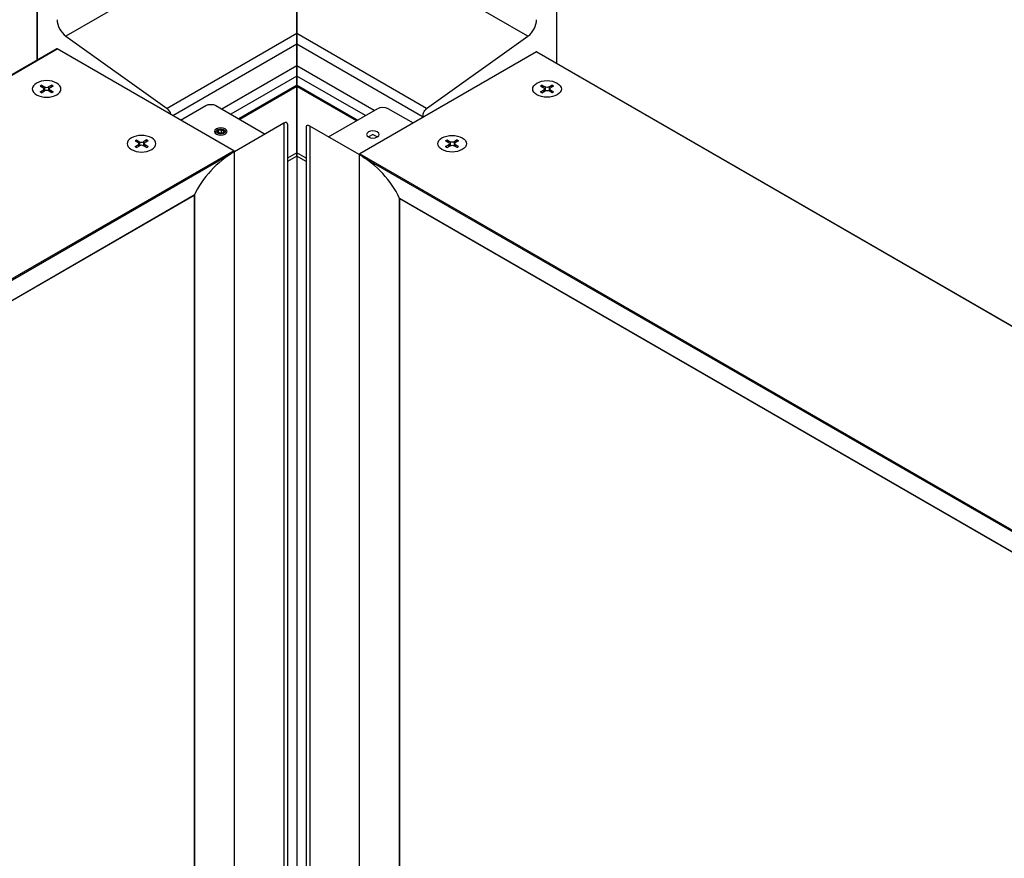
# Model space of a CAD drawing. Units: inches. Extents: x 0 to 75.1, y 0 to 47.9.
# Drawn here: x 52 to 57.5, y 35.1 to 39.8 of the extents above; entities that cross this region are included whole.
import ezdxf

# ---------------------------------------------------------------- set-up
doc = ezdxf.new("R2010")
doc.units = ezdxf.units.IN
doc.header["$MEASUREMENT"] = 0
doc.layers.get('0').update_dxf_attribs({"color": 4})

# ---------------------------------------------------------------- blocks, each defined once
blk = doc.blocks.new('ISO')
for p, q in [((0.6768, 9.3641, 3.8297), (0.6768, 4.5778, 3.8297)), ((2.5153, 5.6939), (0.8806, 4.7501)), ((2.5153, 4.5409), (2.5153, 5.6939)), ((4.1501, 4.7501), (2.5153, 5.6939)), ((2.5153, 5.6939), (2.5153, 4.5409)), ((0.6768, 4.5798), (0.6768, 5.5203)), ((4.3538, 5.5203), (4.3538, 4.5594)), ((0.8806, 4.7501), (1.5967, 4.2379)), ((2.5153, 4.7682), (1.5967, 4.2379)), ((2.5153, 4.7682), (2.5153, 4.6935)), ((3.434, 4.2379), (2.5153, 4.7682)), ((2.5153, 4.6935), (2.5153, 4.7682)), ((3.434, 4.2379), (4.1501, 4.7501)), ((2.5153, 4.6935), (1.6388, 4.1875)), ((3.4095, 4.1772), (2.5153, 4.6935)), ((0.8168, 4.6606), (-7.5287, -0.1576)), ((-7.5271, -0.1588), (0.8198, 4.6603)), ((2.0691, 3.939), (0.8198, 4.6603)), ((4.2108, 4.6399), (2.9615, 3.9186)), ((4.2108, 4.6399), (12.389, -0.0818)), ((4.2138, 4.6402), (12.3906, -0.0806)), ((2.5153, 4.5409), (1.9846, 4.2345)), ((2.5153, 4.5409), (2.5153, 4.4682)), ((3.0637, 4.2243), (2.5153, 4.5409)), ((2.5153, 4.4682), (2.5153, 4.5409)), ((4.3538, 4.5594, 1.8513), (4.3538, 4.5573, 1.8513)), ((2.5153, 4.4682), (2.0476, 4.1982)), ((2.5153, 4.4039), (2.5153, 4.4682)), ((3.0007, 4.188), (2.5153, 4.4682)), ((2.5153, 4.4682), (2.5153, 4.4039)), ((0.6988, 4.3977), (0.7202, 4.3851)), ((0.7089, 4.4036), (0.7308, 4.3912)), ((0.7308, 4.3912), (0.7308, 4.3628)), ((0.7807, 4.4036), (0.7588, 4.3912)), ((0.7588, 4.3912), (0.7588, 4.3628)), ((0.7909, 4.3977), (0.7694, 4.3851)), ((2.5153, 4.4039), (2.1033, 4.166)), ((2.5153, 4.395), (2.111, 4.1616)), ((2.5153, 4.395), (2.5153, 4.4039)), ((2.945, 4.1558), (2.5153, 4.4039)), ((2.5153, 4.4039), (2.5153, 4.395)), ((2.5153, 3.9257), (2.5153, 4.395)), ((2.9373, 4.1514), (2.5153, 4.395)), ((2.5153, 4.395), (2.5153, 3.9257)), ((4.2398, 4.3977), (4.2612, 4.3851)), ((4.2499, 4.4036), (4.2718, 4.3912)), ((4.2718, 4.3912), (4.2718, 4.3628)), ((4.3217, 4.4036), (4.2998, 4.3912)), ((4.2998, 4.3912), (4.2998, 4.3628)), ((4.3319, 4.3977), (4.3104, 4.3851)), ((0.6988, 4.3563), (0.7202, 4.3689)), ((0.7089, 4.3504), (0.7308, 4.3628)), ((0.7202, 4.3689), (0.7202, 4.3568)), ((0.7259, 4.377), (0.7259, 4.3601)), ((0.7807, 4.3504), (0.7588, 4.3628)), ((0.7637, 4.377), (0.7637, 4.3601)), ((0.7694, 4.3689), (0.7694, 4.3568)), ((0.7909, 4.3563), (0.7694, 4.3689)), ((4.2398, 4.3563), (4.2612, 4.3689)), ((4.2499, 4.3504), (4.2718, 4.3628)), ((4.2612, 4.3689), (4.2612, 4.3568)), ((4.267, 4.377), (4.267, 4.3601)), ((4.3217, 4.3504), (4.2998, 4.3628)), ((4.3047, 4.377), (4.3047, 4.3601)), ((4.3104, 4.3689), (4.3104, 4.3568)), ((4.3319, 4.3563), (4.3104, 4.3689)), ((1.6927, 4.1564), (1.871, 4.2593)), ((1.9417, 4.2593), (2.2907, 4.0579)), ((2.74, 4.0374), (3.0889, 4.2389)), ((3.1596, 4.2389), (3.338, 4.136)), ((2.4235, 4.1346), (2.0735, 3.9325)), ((2.4235, 4.1346), (2.4235, -4.0101)), ((2.4485, 4.1286), (2.4485, -4.0365)), ((2.9571, 3.9121), (2.6071, 4.1142)), ((2.6071, 4.1142), (2.6071, -4.0305)), ((1.9391, 4.0626), (1.9391, 4.0675)), ((1.9572, 4.0871), (1.9502, 4.083)), ((1.9561, 4.0724), (1.9617, 4.0845)), ((1.9714, 4.0635), (1.9561, 4.0724)), ((1.9617, 4.0845), (1.9827, 4.0877)), ((1.9617, 4.0691), (1.9617, 4.0845)), ((1.9924, 4.0668), (1.9714, 4.0635)), ((1.9827, 4.0877), (1.998, 4.0789)), ((1.9827, 4.0652), (1.9827, 4.0877)), ((1.998, 4.0789), (1.9924, 4.0668)), ((1.9969, 4.0871), (2.0039, 4.083)), ((2.0151, 4.0626), (2.0151, 4.0675)), ((2.5821, 4.1082), (2.5821, -4.0569)), ((3.0535, 4.0552), (3.0267, 4.0398)), ((3.0536, 4.0552), (3.0804, 4.0398)), ((1.3706, 4.0098), (1.3921, 3.9972)), ((1.3706, 3.9684), (1.3921, 3.981)), ((1.3808, 4.0157), (1.4026, 4.0033)), ((1.3808, 3.9625), (1.4026, 3.9749)), ((1.3921, 3.981), (1.3921, 3.9689)), ((1.3978, 3.9891), (1.3978, 3.9722)), ((1.4026, 4.0033), (1.4026, 3.9749)), ((1.4525, 4.0157), (1.4307, 4.0033)), ((1.4307, 4.0033), (1.4307, 3.9749)), ((1.4525, 3.9625), (1.4307, 3.9749)), ((1.4355, 3.9891), (1.4355, 3.9722)), ((1.4627, 4.0098), (1.4412, 3.9972)), ((1.4412, 3.981), (1.4412, 3.9689)), ((1.4627, 3.9684), (1.4412, 3.981)), ((3.5679, 4.0098), (3.5894, 3.9972)), ((3.5679, 3.9684), (3.5894, 3.981)), ((3.5781, 4.0157), (3.6, 4.0033)), ((3.5781, 3.9625), (3.6, 3.9749)), ((3.5894, 3.981), (3.5894, 3.9689)), ((3.5951, 3.9891), (3.5951, 3.9722)), ((3.6, 4.0033), (3.6, 3.9749)), ((3.6499, 4.0157), (3.628, 4.0033)), ((3.628, 4.0033), (3.628, 3.9749)), ((3.6499, 3.9625), (3.628, 3.9749)), ((3.6328, 3.9891), (3.6328, 3.9722)), ((3.66, 4.0098), (3.6386, 3.9972)), ((3.6386, 3.981), (3.6386, 3.9689)), ((3.66, 3.9684), (3.6386, 3.981)), ((2.0691, 3.939), (-6.3455, -0.9192)), ((2.0495, 3.9179), (-6.3229, -0.9159)), ((2.0735, -3.9264), (2.0735, 3.9325)), ((2.5153, 3.9257), (2.4485, 3.8872)), ((2.5153, 3.902), (2.4485, 3.8635)), ((2.5153, 3.9257), (2.5153, 3.902)), ((2.5821, 3.8872), (2.5153, 3.9257)), ((2.5153, 3.902), (2.5153, 3.9257)), ((2.5821, 3.8635), (2.5153, 3.902)), ((2.5153, 3.902), (2.5153, -7.8208, -0.5831)), ((2.9571, 3.9121), (2.9571, -3.9468)), ((2.9615, 3.9186), (11.3761, -0.9396)), ((2.9811, 3.8975), (11.3535, -0.9363)), ((1.7898, 3.6241), (-6.123, -0.9443)), ((1.7897, 3.6239), (1.7897, -3.9829)), ((1.7904, 3.6265), (1.7904, -3.9825)), ((1.7897, 3.6221), (-6.1213, -0.9453)), ((3.2402, 3.606), (3.2402, -4.0029)), ((3.2409, 3.6037), (11.1537, -0.9647)), ((3.2409, 3.6035), (3.2409, -4.0033)), ((3.2409, 3.6017), (11.1519, -0.9658))]:
    blk.add_line(p, q)
blk.add_circle((3.0536, 4.0552), 0.0000643)
for centre, major_axis, ratio, start_param, end_param in [((0.889, 4.8263), (0.05, -0.0866), 0.57735, 3.926991, 5.378879), ((4.1417, 4.8263), (0.05, 0.0866), 0.57735, 4.045899, 5.497787), ((0.8198, 4.6554), (-0.003, 0.0052), 0.57735, 5.497787, 6.283185), ((4.2108, 4.635), (0.003, 0.0052), 0.57735, 0, 0.785398), ((0.7448, 4.377), (-0.0584, 0), 0.57735, 5.37445, 5.621124), ((0.7448, 4.3995), (0.02, 0), 0.57735, 3.93675, 5.488028), ((0.7448, 4.377), (-0.0584, 0), 0.57735, 3.803654, 4.050328), ((4.2858, 4.377), (0.1014, 0), 0.57735, 3.926991, 10.210176), ((4.2858, 4.377), (0.1014, 0), 0.57735, 3.926991, 10.210176), ((4.2858, 4.3757), (-0.0558, 0), 0.57735, 5.368264, 5.598786), ((4.2858, 4.3757), (-0.0558, 0), 0.57735, 3.825992, 4.056514), ((0.7448, 4.377), (0.0584, 0), 0.57735, 3.803654, 4.050328), ((0.7059, 4.377), (0.02, 0), 0.57735, 5.507547, 7.058824), ((0.7448, 4.3546), (-0.02, 0), 0.57735, 3.93675, 5.488028), ((0.7837, 4.377), (-0.02, 0), 0.57735, 5.507547, 7.058824), ((0.7448, 4.377), (0.0584, 0), 0.57735, 5.37445, 5.621124), ((2.4235, 4.1142), (0.0222, 0.0222), 0.517638, 5.805527, 7.376323), ((2.6071, 4.0938), (0.0222, -0.0222), 0.517638, 2.048455, 3.619251), ((1.9771, 4.0675), (-0.038, 0), 0.57735, 5.497787, 6.581207), ((1.9771, 4.0675), (0.038, 0), 0.57735, 5.985163, 7.068583), ((3.614, 3.9891), (0.1014, 0), 0.57735, 3.926991, 10.210176), ((3.614, 3.9891), (0.1014, 0), 0.57735, 3.926991, 10.210176), ((1.4167, 3.9891), (-0.0584, 0), 0.57735, 5.37445, 5.621124), ((1.3778, 3.9891), (0.02, 0), 0.57735, 5.507547, 7.058824), ((1.4167, 4.0116), (0.02, 0), 0.57735, 3.93675, 5.488028), ((1.4167, 3.9667), (-0.02, 0), 0.57735, 3.93675, 5.488028), ((1.4555, 3.9891), (-0.02, 0), 0.57735, 5.507547, 7.058824), ((1.4167, 3.9891), (-0.0584, 0), 0.57735, 3.803654, 4.050328), ((3.0536, 4.0242), (-0.038, 0), 0.57735, 5.497787, 5.663719), ((3.0536, 4.0242), (-0.038, 0), 0.57735, 3.761059, 3.926991), ((3.614, 3.9878), (-0.0558, 0), 0.57735, 5.368264, 5.598786), ((3.614, 3.9878), (-0.0558, 0), 0.57735, 3.825992, 4.056514), ((1.4167, 3.9891), (0.0584, 0), 0.57735, 3.803654, 4.050328), ((1.4167, 3.9891), (0.0584, 0), 0.57735, 5.37445, 5.621124), ((2.0735, 3.6738), (-0.2814, -0.2814), 0.517638, 4.234731, 5.339847), ((2.0691, 3.9341), (-0.003, 0.0052), 0.57735, 4.069014, 5.497787), ((2.9571, 3.6533), (-0.2814, 0.2814), 0.517638, 4.084931, 5.190047), ((2.9615, 3.9137), (-0.003, -0.0052), 0.57735, 3.926991, 5.355764), ((1.7957, 3.6274), (-0.00533, -0.00533), 0.517638, 5.339847, 5.805527), ((3.2349, 3.6069), (-0.00533, 0.00533), 0.517638, 3.619251, 4.084931)]:
    blk.add_ellipse(centre, major_axis=major_axis, ratio=ratio, start_param=start_param, end_param=end_param)
at = {"extrusion": (0, 0, -1)}
for centre, major_axis, start_param, end_param in [((0.7448, 4.377), (-0.1014, 0), 3.926991, 10.210176), ((0.7448, 4.377), (-0.1014, 0), 3.926991, 10.210176), ((0.7448, 4.3757), (0.0558, 0), 3.825992, 4.056514), ((0.7448, 4.3757), (0.0558, 0), 5.368264, 5.598786), ((4.2858, 4.377), (0.0584, 0), 3.803654, 4.050328), ((4.2858, 4.3995), (-0.02, 0), 3.93675, 5.488028), ((4.2858, 4.377), (0.0584, 0), 5.37445, 5.621124), ((4.2858, 4.377), (-0.0584, 0), 5.37445, 5.621124), ((4.2469, 4.377), (0.02, 0), 5.507547, 7.058824), ((4.2858, 4.3546), (0.02, 0), 3.93675, 5.488028), ((4.3247, 4.377), (-0.02, 0), 5.507547, 7.058824), ((4.2858, 4.377), (-0.0584, 0), 3.803654, 4.050328), ((1.9064, 4.2389), (0.05, 0), 3.926991, 5.497787), ((1.5933, 4.2074), (0.02, -0.0346), 4.045899, 5.30153), ((3.1243, 4.2185), (0.05, 0), 3.926991, 5.497787), ((3.4373, 4.2074), (-0.02, -0.0346), 0.340905, 2.237286), ((1.4167, 3.9891), (-0.1014, 0), 3.926991, 10.210176), ((1.4167, 3.9891), (-0.1014, 0), 3.926991, 10.210176), ((1.9771, 4.0756), (0.0442, 0), 3.926991, 10.210176), ((1.9771, 4.0756), (-0.0281, 0), 3.926991, 10.210176), ((3.0536, 4.0552), (-0.0442, 0), 5.497787, 11.780972), ((1.4167, 3.9878), (0.0558, 0), 3.825992, 4.056514), ((1.4167, 3.9878), (0.0558, 0), 5.368264, 5.598786), ((3.614, 3.9891), (0.0584, 0), 3.803654, 4.050328), ((3.5751, 3.9891), (0.02, 0), 5.507547, 7.058824), ((3.614, 4.0116), (-0.02, 0), 3.93675, 5.488028), ((3.614, 3.9667), (0.02, 0), 3.93675, 5.488028), ((3.6529, 3.9891), (-0.02, 0), 5.507547, 7.058824), ((3.614, 3.9891), (0.0584, 0), 5.37445, 5.621124), ((3.614, 3.9891), (-0.0584, 0), 5.37445, 5.621124), ((3.614, 3.9891), (-0.0584, 0), 3.803654, 4.050328)]:
    blk.add_ellipse(centre, major_axis=major_axis, ratio=0.57735, start_param=start_param, end_param=end_param, dxfattribs=at)
for points, knots in [([(0.7089, 4.4036), (0.7092, 4.4034), (0.7095, 4.4032), (0.71, 4.4027), (0.7102, 4.4024), (0.7105, 4.4018), (0.7107, 4.4015), (0.7108, 4.4012)], [0.02719988, 0.02719988, 0.02719988, 0.02719988, 0.03405212, 0.03405212, 0.04087544, 0.04087544, 0.04639225, 0.04639225, 0.04639225, 0.04639225]), ([(0.7788, 4.4012), (0.7789, 4.4015), (0.7791, 4.4018), (0.7794, 4.4024), (0.7797, 4.4027), (0.7801, 4.4032), (0.7804, 4.4034), (0.7807, 4.4036)], [0.06242792, 0.06242792, 0.06242792, 0.06242792, 0.06794473, 0.06794473, 0.07476805, 0.07476805, 0.08162029, 0.08162029, 0.08162029, 0.08162029]), ([(4.2518, 4.4012), (4.2517, 4.4015), (4.2515, 4.4018), (4.2512, 4.4024), (4.251, 4.4027), (4.2505, 4.4032), (4.2502, 4.4034), (4.2499, 4.4036)], [0.06242792, 0.06242792, 0.06242792, 0.06242792, 0.06794473, 0.06794473, 0.07476805, 0.07476805, 0.08162029, 0.08162029, 0.08162029, 0.08162029]), ([(4.3217, 4.4036), (4.3215, 4.4034), (4.3212, 4.4032), (4.3207, 4.4027), (4.3204, 4.4024), (4.3201, 4.4018), (4.3199, 4.4015), (4.3199, 4.4012)], [0.02719988, 0.02719988, 0.02719988, 0.02719988, 0.03405212, 0.03405212, 0.04087544, 0.04087544, 0.04639225, 0.04639225, 0.04639225, 0.04639225]), ([(0.6988, 4.3563), (0.699, 4.3564), (0.6993, 4.3565), (0.6998, 4.3566), (0.7, 4.3565), (0.7002, 4.3564), (0.7003, 4.3564), (0.7003, 4.3564)], [0.02719988, 0.02719988, 0.02719988, 0.02719988, 0.03405212, 0.03405212, 0.04087544, 0.04087544, 0.04214661, 0.04214661, 0.04214661, 0.04214661]), ([(0.7097, 4.3509), (0.7092, 4.3511), (0.7086, 4.3514), (0.7074, 4.352), (0.7067, 4.3524), (0.7053, 4.3531), (0.7046, 4.3535), (0.7033, 4.3543), (0.7027, 4.3547), (0.7015, 4.3555), (0.7009, 4.356), (0.7003, 4.3564)], [1.4562714, 1.4562714, 1.4562714, 1.4562714, 1.4941921, 1.4941921, 1.545476, 1.545476, 1.59676, 1.59676, 1.6480439, 1.6480439, 1.6993278, 1.6993278, 1.6993278, 1.6993278]), ([(0.7893, 4.3564), (0.7888, 4.356), (0.7882, 4.3555), (0.7869, 4.3547), (0.7863, 4.3543), (0.785, 4.3535), (0.7843, 4.3531), (0.783, 4.3524), (0.7823, 4.352), (0.781, 4.3514), (0.7805, 4.3511), (0.7799, 4.3509)], [6.1546538, 6.1546538, 6.1546538, 6.1546538, 6.2059377, 6.2059377, 6.2572217, 6.2572217, 6.3085056, 6.3085056, 6.3597896, 6.3597896, 6.3977103, 6.3977103, 6.3977103, 6.3977103]), ([(0.7893, 4.3564), (0.7894, 4.3564), (0.7894, 4.3564), (0.7896, 4.3565), (0.7898, 4.3566), (0.7903, 4.3565), (0.7906, 4.3564), (0.7909, 4.3563)], [0.06667356, 0.06667356, 0.06667356, 0.06667356, 0.06794473, 0.06794473, 0.07476805, 0.07476805, 0.08162029, 0.08162029, 0.08162029, 0.08162029]), ([(4.2413, 4.3564), (4.2413, 4.3564), (4.2412, 4.3564), (4.241, 4.3565), (4.2408, 4.3566), (4.2403, 4.3565), (4.24, 4.3564), (4.2398, 4.3563)], [0.06667356, 0.06667356, 0.06667356, 0.06667356, 0.06794473, 0.06794473, 0.07476805, 0.07476805, 0.08162029, 0.08162029, 0.08162029, 0.08162029]), ([(4.2413, 4.3564), (4.2419, 4.356), (4.2425, 4.3555), (4.2437, 4.3547), (4.2443, 4.3543), (4.2456, 4.3535), (4.2463, 4.3531), (4.2477, 4.3524), (4.2484, 4.352), (4.2496, 4.3514), (4.2502, 4.3511), (4.2507, 4.3509)], [6.1546538, 6.1546538, 6.1546538, 6.1546538, 6.2059377, 6.2059377, 6.2572217, 6.2572217, 6.3085056, 6.3085056, 6.3597896, 6.3597896, 6.3977103, 6.3977103, 6.3977103, 6.3977103]), ([(4.3209, 4.3509), (4.3215, 4.3511), (4.322, 4.3514), (4.3233, 4.352), (4.324, 4.3524), (4.3253, 4.3531), (4.326, 4.3535), (4.3273, 4.3543), (4.3279, 4.3547), (4.3292, 4.3555), (4.3298, 4.356), (4.3303, 4.3564)], [1.4562714, 1.4562714, 1.4562714, 1.4562714, 1.4941921, 1.4941921, 1.545476, 1.545476, 1.59676, 1.59676, 1.6480439, 1.6480439, 1.6993278, 1.6993278, 1.6993278, 1.6993278]), ([(4.3319, 4.3563), (4.3316, 4.3564), (4.3313, 4.3565), (4.3309, 4.3566), (4.3306, 4.3565), (4.3304, 4.3564), (4.3304, 4.3564), (4.3303, 4.3564)], [0.02719988, 0.02719988, 0.02719988, 0.02719988, 0.03405212, 0.03405212, 0.04087544, 0.04087544, 0.04214661, 0.04214661, 0.04214661, 0.04214661]), ([(1.3808, 4.0157), (1.381, 4.0156), (1.3813, 4.0153), (1.3818, 4.0148), (1.382, 4.0145), (1.3824, 4.0139), (1.3825, 4.0136), (1.3826, 4.0134)], [0.02719988, 0.02719988, 0.02719988, 0.02719988, 0.03405212, 0.03405212, 0.04087544, 0.04087544, 0.04639225, 0.04639225, 0.04639225, 0.04639225]), ([(1.4507, 4.0134), (1.4508, 4.0136), (1.4509, 4.0139), (1.4513, 4.0145), (1.4515, 4.0148), (1.452, 4.0153), (1.4523, 4.0156), (1.4525, 4.0157)], [0.06242792, 0.06242792, 0.06242792, 0.06242792, 0.06794473, 0.06794473, 0.07476805, 0.07476805, 0.08162029, 0.08162029, 0.08162029, 0.08162029]), ([(3.5799, 4.0134), (3.5799, 4.0136), (3.5797, 4.0139), (3.5794, 4.0145), (3.5791, 4.0148), (3.5787, 4.0153), (3.5783, 4.0156), (3.5781, 4.0157)], [0.06242792, 0.06242792, 0.06242792, 0.06242792, 0.06794473, 0.06794473, 0.07476805, 0.07476805, 0.08162029, 0.08162029, 0.08162029, 0.08162029]), ([(3.6499, 4.0157), (3.6496, 4.0156), (3.6493, 4.0153), (3.6488, 4.0148), (3.6486, 4.0145), (3.6483, 4.0139), (3.6481, 4.0136), (3.648, 4.0134)], [0.02719988, 0.02719988, 0.02719988, 0.02719988, 0.03405212, 0.03405212, 0.04087544, 0.04087544, 0.04639225, 0.04639225, 0.04639225, 0.04639225]), ([(1.3706, 3.9684), (1.3709, 3.9685), (1.3712, 3.9687), (1.3716, 3.9687), (1.3719, 3.9687), (1.3721, 3.9685), (1.3721, 3.9685), (1.3721, 3.9685)], [0.02719988, 0.02719988, 0.02719988, 0.02719988, 0.03405212, 0.03405212, 0.04087544, 0.04087544, 0.04214661, 0.04214661, 0.04214661, 0.04214661]), ([(1.3816, 3.963), (1.381, 3.9632), (1.3805, 3.9635), (1.3792, 3.9641), (1.3785, 3.9645), (1.3771, 3.9652), (1.3765, 3.9656), (1.3752, 3.9664), (1.3745, 3.9668), (1.3733, 3.9676), (1.3727, 3.9681), (1.3721, 3.9685)], [1.4562714, 1.4562714, 1.4562714, 1.4562714, 1.4941921, 1.4941921, 1.545476, 1.545476, 1.59676, 1.59676, 1.6480439, 1.6480439, 1.6993278, 1.6993278, 1.6993278, 1.6993278]), ([(1.4612, 3.9685), (1.4606, 3.9681), (1.46, 3.9676), (1.4588, 3.9668), (1.4581, 3.9664), (1.4568, 3.9656), (1.4562, 3.9652), (1.4548, 3.9645), (1.4541, 3.9641), (1.4528, 3.9635), (1.4523, 3.9632), (1.4517, 3.963)], [6.1546538, 6.1546538, 6.1546538, 6.1546538, 6.2059377, 6.2059377, 6.2572217, 6.2572217, 6.3085056, 6.3085056, 6.3597896, 6.3597896, 6.3977103, 6.3977103, 6.3977103, 6.3977103]), ([(1.4612, 3.9685), (1.4612, 3.9685), (1.4612, 3.9685), (1.4614, 3.9687), (1.4617, 3.9687), (1.4622, 3.9687), (1.4624, 3.9685), (1.4627, 3.9684)], [0.06667356, 0.06667356, 0.06667356, 0.06667356, 0.06794473, 0.06794473, 0.07476805, 0.07476805, 0.08162029, 0.08162029, 0.08162029, 0.08162029]), ([(3.5695, 3.9685), (3.5694, 3.9685), (3.5694, 3.9685), (3.5692, 3.9687), (3.5689, 3.9687), (3.5685, 3.9687), (3.5682, 3.9685), (3.5679, 3.9684)], [0.06667356, 0.06667356, 0.06667356, 0.06667356, 0.06794473, 0.06794473, 0.07476805, 0.07476805, 0.08162029, 0.08162029, 0.08162029, 0.08162029]), ([(3.5695, 3.9685), (3.57, 3.9681), (3.5706, 3.9676), (3.5719, 3.9668), (3.5725, 3.9664), (3.5738, 3.9656), (3.5745, 3.9652), (3.5758, 3.9645), (3.5765, 3.9641), (3.5778, 3.9635), (3.5783, 3.9632), (3.5789, 3.963)], [6.1546538, 6.1546538, 6.1546538, 6.1546538, 6.2059377, 6.2059377, 6.2572217, 6.2572217, 6.3085056, 6.3085056, 6.3597896, 6.3597896, 6.3977103, 6.3977103, 6.3977103, 6.3977103]), ([(3.6491, 3.963), (3.6496, 3.9632), (3.6502, 3.9635), (3.6514, 3.9641), (3.6521, 3.9645), (3.6535, 3.9652), (3.6542, 3.9656), (3.6555, 3.9664), (3.6561, 3.9668), (3.6573, 3.9676), (3.6579, 3.9681), (3.6585, 3.9685)], [1.4562714, 1.4562714, 1.4562714, 1.4562714, 1.4941921, 1.4941921, 1.545476, 1.545476, 1.59676, 1.59676, 1.6480439, 1.6480439, 1.6993278, 1.6993278, 1.6993278, 1.6993278]), ([(3.66, 3.9684), (3.6598, 3.9685), (3.6595, 3.9687), (3.659, 3.9687), (3.6588, 3.9687), (3.6586, 3.9685), (3.6585, 3.9685), (3.6585, 3.9685)], [0.02719988, 0.02719988, 0.02719988, 0.02719988, 0.03405212, 0.03405212, 0.04087544, 0.04087544, 0.04214661, 0.04214661, 0.04214661, 0.04214661])]:
    blk.add_open_spline(points, degree=3, knots=knots)
for points, weights in [([(0.7155, 4.3879), (0.7133, 4.3941), (0.7108, 4.4012)], [1.01708091953, 1.01159601976, 1.00217121073]), ([(0.7788, 4.4012), (0.7763, 4.3941), (0.7741, 4.3879)], [1.00217121073, 1.01159601976, 1.01708091953]), ([(4.2518, 4.4012), (4.2543, 4.3941), (4.2565, 4.3879)], [1.00217121073, 1.01159601976, 1.01708091953]), ([(4.3151, 4.3879), (4.3173, 4.3941), (4.3199, 4.4012)], [1.01708091953, 1.01159601976, 1.00217121073]), ([(1.3873, 4), (1.3851, 4.0063), (1.3826, 4.0134)], [1.01708091953, 1.01159601976, 1.00217121073]), ([(1.4507, 4.0134), (1.4482, 4.0063), (1.446, 4)], [1.00217121073, 1.01159601976, 1.01708091953]), ([(3.5799, 4.0134), (3.5825, 4.0063), (3.5847, 4)], [1.00217121073, 1.01159601976, 1.01708091953]), ([(3.6433, 4), (3.6455, 4.0063), (3.648, 4.0134)], [1.01708091953, 1.01159601976, 1.00217121073])]:
    blk.add_rational_spline(points, weights, degree=2)

msp = doc.modelspace()

# ---------------------------------------------------------------- block references
at = {"xscale": 0.8, "yscale": 0.8, "zscale": 0.8}
msp.add_blockref('ISO', (51.53098, 35.95569), dxfattribs=at)

doc.saveas('drawing.dxf')
